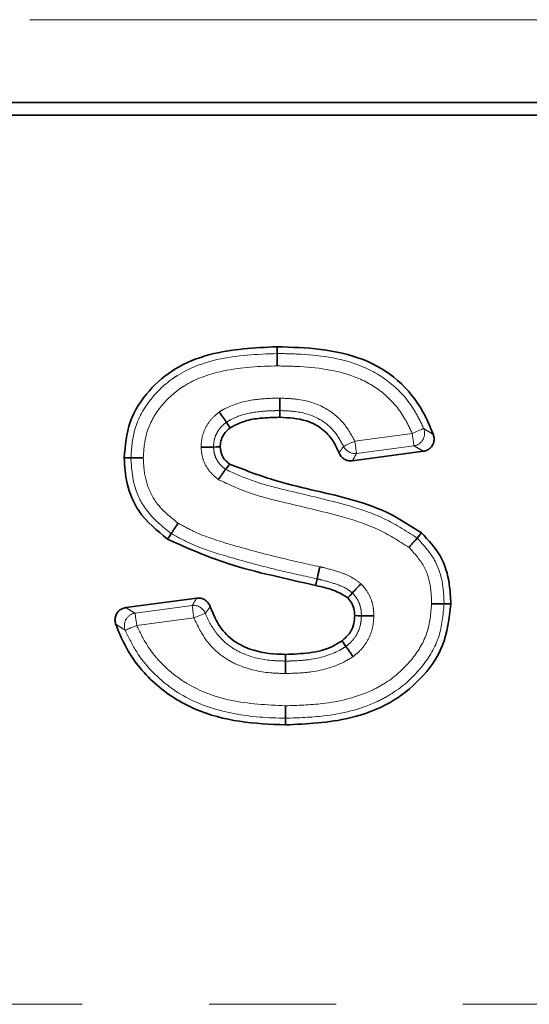
# Model space of a CAD drawing. Units: millimetres. Extents: x -189 to 2150, y -13 to 1478.
# Drawn here: x 590 to 611, y 886 to 926 of the extents above; entities that cross this region are included whole.
import ezdxf

# ---------------------------------------------------------------- set-up
doc = ezdxf.new("R2010")
doc.units = ezdxf.units.MM
doc.header["$LTSCALE"] = 4
doc.linetypes.add('PHANTOM', pattern=[12.7, 6.35, -1.27, 1.27, -1.27, 1.27, -1.27])

msp = doc.modelspace()

# ---------------------------------------------------------------- linework, layer by layer
at = {"color": 7, "linetype": 'PHANTOM', "lineweight": 18}
for p, q in [((1174.906, 925.548), (175.906, 925.548)), ((603.716, 908.685), (606.014, 908.991)), ((606.079, 908.498), (603.781, 908.192)), ((594.913, 901.802), (597.202, 902.107)), ((597.267, 901.614), (594.979, 901.309)), ((201.641, 886.148), (1149.172, 886.148))]:
    msp.add_line(p, q, dxfattribs=at)
at = {"color": 7, "linetype": 'Continuous', "lineweight": 35}
for p, q in [((1174.906, 922.232), (175.906, 922.232)), ((1174.906, 921.734), (175.906, 921.734)), ((606.456, 908.278), (603.613, 907.899)), ((594.542, 902.023), (597.383, 902.401))]:
    msp.add_line(p, q, dxfattribs=at)
at = {"color": 7, "linetype": 'Continuous', "lineweight": 35, "flags": 128}
for points in [[(600.604, 912.19), (600.604, 912.301), (600.604, 912.459)], [(600.706, 909.906), (600.705, 909.796), (600.704, 909.638)], [(598.571, 909.442), (598.634, 909.353), (598.725, 909.221)], [(598.056, 908.449), (598.156, 908.45), (598.325, 908.452)], [(594.747, 908.016), (594.636, 908.016), (594.478, 908.015)], [(598.539, 907.55), (598.598, 907.631), (598.697, 907.767)], [(596.362, 904.986), (596.301, 904.894), (596.213, 904.762)], [(606.207, 904.807), (606.256, 904.864), (606.319, 904.937), (606.381, 905.011)], [(602.202, 903.173), (602.187, 903.104), (602.165, 903.007), (602.143, 902.911)], [(603.618, 902.611), (603.526, 902.513), (603.433, 902.414)], [(607.287, 902.171), (607.362, 902.171), (607.459, 902.17), (607.555, 902.17)], [(603.978, 901.699), (603.844, 901.7), (603.709, 901.701)], [(603.356, 900.468), (603.327, 900.509), (603.271, 900.587), (603.2, 900.688)], [(600.94, 899.883), (600.94, 899.936), (600.94, 900.044), (600.941, 900.151)], [(600.936, 897.599), (600.937, 897.488), (600.937, 897.33)]]:
    msp.add_lwpolyline(points, dxfattribs=at)
at = {"color": 7, "linetype": 'PHANTOM', "lineweight": 18, "flags": 128}
for points in [[(606.014, 908.991), (606.097, 909.028), (606.178, 909.063), (606.253, 909.096), (606.32, 909.126), (606.377, 909.151), (606.422, 909.17), (606.453, 909.184), (606.469, 909.191)], [(606.079, 908.498), (606.077, 908.516), (606.073, 908.55), (606.066, 908.598), (606.058, 908.659), (606.048, 908.732), (606.037, 908.814), (606.026, 908.901), (606.014, 908.991)], [(603.264, 908.478), (603.28, 908.485), (603.311, 908.499), (603.355, 908.519), (603.412, 908.545), (603.478, 908.576), (603.553, 908.61), (603.633, 908.647), (603.716, 908.685)], [(603.716, 908.685), (603.728, 908.594), (603.739, 908.507), (603.75, 908.426), (603.76, 908.353), (603.768, 908.292), (603.775, 908.243), (603.779, 908.21), (603.781, 908.192)], [(597.267, 901.614), (597.255, 901.704), (597.244, 901.791), (597.233, 901.873), (597.223, 901.945), (597.215, 902.007), (597.209, 902.055), (597.204, 902.089), (597.202, 902.107)], [(594.913, 901.802), (594.916, 901.784), (594.92, 901.75), (594.927, 901.702), (594.935, 901.64), (594.945, 901.568), (594.955, 901.486), (594.967, 901.399), (594.979, 901.309)], [(597.732, 901.792), (597.715, 901.786), (597.683, 901.774), (597.638, 901.756), (597.58, 901.734), (597.511, 901.708), (597.435, 901.678), (597.352, 901.646), (597.267, 901.614)], [(594.979, 901.309), (594.895, 901.273), (594.814, 901.239), (594.738, 901.207), (594.671, 901.178), (594.614, 901.154), (594.569, 901.135), (594.537, 901.122), (594.521, 901.115)]]:
    msp.add_lwpolyline(points, dxfattribs=at)
at = {"color": 7, "linetype": 'PHANTOM', "lineweight": 18}
for centre, radius, start, end in [((606.004, 908.997), 0.504, 278.6464, 22.6492), ((603.719, 908.691), 0.503, 205.124, 277.0866), ((597.263, 901.607), 0.503, 21.606, 97.0441), ((594.989, 901.303), 0.504, 98.6258, 201.8563)]:
    msp.add_arc(centre, radius, start, end, dxfattribs=at)
at = {"color": 7, "linetype": 'Continuous', "lineweight": 35}
for points, knots in [([(594.478, 908.015), (594.523, 908.505), (594.611, 909.487), (595.412, 910.718), (596.518, 911.661), (598.277, 912.355), (599.693, 912.418), (600.604, 912.459)], [0, 0, 0, 0, 0.171322, 0.344088, 0.502142, 0.679878, 1, 1, 1, 1]), ([(600.604, 912.459), (601.188, 912.442), (602.352, 912.409), (604.035, 912.044), (605.492, 911.191), (606.393, 910.059), (606.729, 909.251), (606.858, 908.94)], [0, 0, 0, 0, 0.226805, 0.451866, 0.660655, 0.869393, 1, 1, 1, 1]), ([(600.605, 911.693), (600.605, 911.702), (600.605, 911.722), (600.605, 911.797), (600.605, 911.917), (600.605, 912.055), (600.605, 912.156), (600.604, 912.179), (600.604, 912.19)], [0, 0, 0, 0, 0.037938, 0.079915, 0.309956, 0.539972, 0.769992, 1, 1, 1, 1]), ([(600.706, 909.906), (600.706, 909.918), (600.706, 909.94), (600.707, 910.042), (600.707, 910.18), (600.708, 910.301), (600.708, 910.376), (600.709, 910.396), (600.709, 910.404)], [0, 0, 0, 0, 0.229991, 0.459974, 0.689988, 0.920037, 0.968215, 1, 1, 1, 1]), ([(598.571, 909.442), (598.565, 909.451), (598.552, 909.47), (598.494, 909.553), (598.415, 909.666), (598.343, 909.77), (598.299, 909.832), (598.288, 909.848), (598.286, 909.851)], [0, 0, 0, 0, 0.229241, 0.458465, 0.688085, 0.918408, 0.984576, 1, 1, 1, 1]), ([(600.704, 909.638), (600.446, 909.631), (599.981, 909.619), (599.298, 909.518), (598.919, 909.322), (598.725, 909.221)], [0, 0, 0, 0, 0.379022, 0.682511, 1, 1, 1, 1]), ([(603.081, 908.218), (603.008, 908.379), (602.841, 908.744), (602.405, 909.214), (601.664, 909.589), (601.07, 909.62), (600.704, 909.638)], [0, 0, 0, 0, 0.177495, 0.405329, 0.633991, 1, 1, 1, 1]), ([(598.725, 909.221), (598.63, 909.138), (598.462, 908.989), (598.339, 908.705), (598.329, 908.53), (598.325, 908.452)], [0, 0, 0, 0, 0.4174663, 0.741611, 1, 1, 1, 1]), ([(606.858, 908.94), (606.872, 908.885), (606.9, 908.775), (606.87, 908.606), (606.789, 908.457), (606.663, 908.344), (606.544, 908.292), (606.473, 908.281), (606.456, 908.278)], [0, 0, 0, 0, 0.1899624, 0.3799926, 0.5683721, 0.7556451, 0.9434819, 1, 1, 1, 1]), ([(598.056, 908.449), (598.044, 908.449), (598.022, 908.449), (597.92, 908.448), (597.782, 908.446), (597.657, 908.445), (597.581, 908.444), (597.562, 908.444), (597.557, 908.444)], [0, 0, 0, 0, 0.22951, 0.459014, 0.688773, 0.918997, 0.982876, 1, 1, 1, 1]), ([(598.325, 908.452), (598.34, 908.332), (598.368, 908.104), (598.548, 907.889), (598.664, 907.794), (598.697, 907.767)], [0, 0, 0, 0, 0.441325, 0.841039, 1, 1, 1, 1]), ([(603.613, 907.899), (603.556, 907.897), (603.444, 907.893), (603.286, 907.958), (603.154, 908.067), (603.105, 908.168), (603.081, 908.218)], [0, 0, 0, 0, 0.250585, 0.501207, 0.750863, 1, 1, 1, 1]), ([(596.213, 904.762), (595.794, 905.106), (595.062, 905.707), (594.545, 906.926), (594.499, 907.671), (594.478, 908.015)], [0, 0, 0, 0, 0.417792, 0.730934, 1, 1, 1, 1]), ([(595.244, 908.016), (595.238, 908.016), (595.219, 908.016), (595.144, 908.016), (595.02, 908.016), (594.882, 908.016), (594.781, 908.016), (594.758, 908.016), (594.747, 908.016)], [0, 0, 0, 0, 0.023905, 0.080168, 0.310251, 0.540215, 0.770106, 1, 1, 1, 1]), ([(598.539, 907.55), (598.532, 907.541), (598.519, 907.522), (598.459, 907.441), (598.377, 907.329), (598.304, 907.228), (598.259, 907.167), (598.248, 907.151), (598.245, 907.148)], [0, 0, 0, 0, 0.229623, 0.459236, 0.689057, 0.919247, 0.981829, 1, 1, 1, 1]), ([(598.697, 907.767), (599.275, 907.542), (600.832, 906.935), (603, 906.557), (605.025, 905.891), (605.925, 905.307), (606.381, 905.011)], [0, 0, 0, 0, 0.226308, 0.609479, 0.801892, 1, 1, 1, 1]), ([(596.638, 905.4), (596.636, 905.395), (596.625, 905.379), (596.583, 905.316), (596.514, 905.213), (596.437, 905.098), (596.381, 905.014), (596.368, 904.995), (596.362, 904.986)], [0, 0, 0, 0, 0.021177, 0.080348, 0.310462, 0.540376, 0.770185, 1, 1, 1, 1]), ([(602.143, 902.911), (601.554, 903.044), (600.377, 903.308), (598.357, 903.805), (597.009, 904.407), (596.213, 904.762)], [0, 0, 0, 0, 0.290649, 0.581348, 1, 1, 1, 1]), ([(606.207, 904.807), (606.199, 904.798), (606.184, 904.781), (606.119, 904.704), (606.029, 904.599), (605.948, 904.505), (605.899, 904.448), (605.886, 904.433), (605.883, 904.429)], [0, 0, 0, 0, 0.229874, 0.459747, 0.689693, 0.91979, 0.977054, 1, 1, 1, 1]), ([(606.381, 905.011), (606.655, 904.72), (607.203, 904.136), (607.517, 903.091), (607.544, 902.432), (607.555, 902.17)], [0, 0, 0, 0, 0.374346, 0.751113, 1, 1, 1, 1]), ([(602.313, 903.658), (602.311, 903.648), (602.307, 903.629), (602.29, 903.555), (602.264, 903.439), (602.233, 903.305), (602.21, 903.206), (602.205, 903.184), (602.202, 903.173)], [0, 0, 0, 0, 0.041909, 0.079906, 0.309941, 0.53997, 0.769978, 1, 1, 1, 1]), ([(603.433, 902.414), (603.27, 902.515), (602.991, 902.689), (602.541, 902.813), (602.276, 902.879), (602.143, 902.911)], [0, 0, 0, 0, 0.410289, 0.704495, 1, 1, 1, 1]), ([(603.961, 902.975), (603.959, 902.973), (603.945, 902.958), (603.892, 902.902), (603.805, 902.81), (603.711, 902.709), (603.641, 902.636), (603.626, 902.619), (603.618, 902.611)], [0, 0, 0, 0, 0.01316, 0.083122, 0.313695, 0.542949, 0.771459, 1, 1, 1, 1]), ([(597.383, 902.401), (597.439, 902.403), (597.551, 902.407), (597.71, 902.342), (597.839, 902.232), (597.9, 902.127), (597.92, 902.067), (597.922, 902.059)], [0, 0, 0, 0, 0.242033, 0.484108, 0.725143, 0.966042, 1, 1, 1, 1]), ([(603.709, 901.701), (603.706, 901.773), (603.699, 901.947), (603.61, 902.2), (603.489, 902.347), (603.433, 902.414)], [0, 0, 0, 0, 0.27619, 0.66316, 1, 1, 1, 1]), ([(594.137, 901.368), (594.124, 901.423), (594.098, 901.533), (594.13, 901.702), (594.213, 901.85), (594.341, 901.961), (594.459, 902.009), (594.528, 902.02), (594.542, 902.023)], [0, 0, 0, 0, 0.191589, 0.383245, 0.573278, 0.762252, 0.951818, 1, 1, 1, 1]), ([(597.922, 902.059), (598.021, 901.813), (598.221, 901.316), (598.775, 900.707), (599.635, 900.26), (600.394, 900.164), (600.874, 900.152), (600.941, 900.151)], [0, 0, 0, 0, 0.205524, 0.415268, 0.625227, 0.948327, 1, 1, 1, 1]), ([(607.555, 902.17), (607.49, 901.592), (607.365, 900.478), (606.386, 899.131), (605.112, 898.122), (603.25, 897.435), (601.804, 897.37), (600.937, 897.33)], [0, 0, 0, 0, 0.187796, 0.361619, 0.527635, 0.716649, 1, 1, 1, 1]), ([(607.287, 902.171), (607.275, 902.171), (607.253, 902.171), (607.151, 902.171), (607.013, 902.172), (606.89, 902.172), (606.815, 902.172), (606.795, 902.172), (606.789, 902.172)], [0, 0, 0, 0, 0.229892, 0.45978, 0.689737, 0.919822, 0.976422, 1, 1, 1, 1]), ([(603.2, 900.688), (603.317, 900.792), (603.534, 900.985), (603.688, 901.36), (603.703, 901.597), (603.709, 901.701)], [0, 0, 0, 0, 0.39547, 0.732648, 1, 1, 1, 1]), ([(604.475, 901.695), (604.471, 901.695), (604.451, 901.696), (604.375, 901.696), (604.251, 901.697), (604.113, 901.698), (604.012, 901.699), (603.989, 901.699), (603.978, 901.699)], [0, 0, 0, 0, 0.020194, 0.080452, 0.31059, 0.540482, 0.770241, 1, 1, 1, 1]), ([(600.937, 897.33), (600.321, 897.357), (599.094, 897.41), (597.26, 897.881), (595.633, 898.916), (594.608, 900.192), (594.253, 901.079), (594.137, 901.368)], [0, 0, 0, 0, 0.218051, 0.434629, 0.662169, 0.889793, 1, 1, 1, 1]), ([(600.941, 900.151), (601.262, 900.162), (601.907, 900.184), (602.687, 900.372), (603.082, 900.615), (603.2, 900.688)], [0, 0, 0, 0, 0.410738, 0.823717, 1, 1, 1, 1]), ([(603.644, 900.062), (603.642, 900.065), (603.63, 900.081), (603.586, 900.143), (603.514, 900.245), (603.434, 900.358), (603.375, 900.441), (603.362, 900.459), (603.356, 900.468)], [0, 0, 0, 0, 0.016949, 0.081039, 0.311274, 0.541023, 0.77051, 1, 1, 1, 1]), ([(600.938, 899.385), (600.938, 899.392), (600.938, 899.412), (600.938, 899.487), (600.939, 899.609), (600.939, 899.747), (600.939, 899.848), (600.94, 899.871), (600.94, 899.883)], [0, 0, 0, 0, 0.0294551, 0.0799999, 0.3100497, 0.540055, 0.7700291, 1, 1, 1, 1]), ([(600.936, 897.599), (600.936, 897.61), (600.936, 897.633), (600.936, 897.734), (600.936, 897.872), (600.936, 897.994), (600.936, 898.069), (600.936, 898.088), (600.936, 898.096)], [0, 0, 0, 0, 0.229987, 0.45998, 0.689985, 0.920039, 0.968042, 1, 1, 1, 1])]:
    msp.add_open_spline(points, degree=3, knots=knots, dxfattribs=at)
at = {"color": 7, "linetype": 'PHANTOM', "lineweight": 18}
for points, knots in [([(594.747, 908.016), (594.772, 908.385), (594.829, 909.197), (595.434, 910.318), (596.122, 910.988), (597.02, 911.586), (598.419, 912.101), (599.798, 912.158), (600.604, 912.19)], [0, 0, 0, 0, 0.136392, 0.300223, 0.459057, 0.488794, 0.701101, 1, 1, 1, 1]), ([(600.604, 912.19), (600.918, 912.185), (602.086, 912.164), (603.748, 911.915), (605.299, 910.974), (606.062, 910.051), (606.364, 909.412), (606.469, 909.191)], [0, 0, 0, 0, 0.134143, 0.499353, 0.698608, 0.895822, 1, 1, 1, 1]), ([(600.605, 911.693), (600.571, 911.693), (599.805, 911.682), (598.517, 911.593), (597.247, 911.14), (596.443, 910.604), (595.842, 910.02), (595.313, 909.043), (595.266, 908.338), (595.244, 908.016)], [0, 0, 0, 0, 0.0139882, 0.3149773, 0.5279292, 0.5567689, 0.7120419, 0.8683637, 1, 1, 1, 1]), ([(606.014, 908.991), (605.918, 909.194), (605.646, 909.769), (604.966, 910.594), (603.553, 911.446), (602.011, 911.668), (600.908, 911.687), (600.605, 911.693)], [0, 0, 0, 0, 0.104355, 0.295183, 0.486379, 0.858851, 1, 1, 1, 1]), ([(598.286, 909.851), (598.356, 909.893), (598.731, 910.118), (599.465, 910.341), (600.22, 910.398), (600.622, 910.403), (600.709, 910.404)], [0, 0, 0, 0, 0.098077, 0.520508, 0.896959, 1, 1, 1, 1]), ([(600.709, 910.404), (600.937, 910.396), (601.572, 910.376), (602.497, 910.097), (603.288, 909.451), (603.577, 908.934), (603.716, 908.685)], [0, 0, 0, 0, 0.186719, 0.51924, 0.768029, 1, 1, 1, 1]), ([(597.557, 908.444), (597.562, 908.531), (597.573, 908.762), (597.672, 909.122), (597.892, 909.502), (598.126, 909.721), (598.265, 909.834), (598.286, 909.851)], [0, 0, 0, 0, 0.158787, 0.421527, 0.67316, 0.950135, 1, 1, 1, 1]), ([(600.706, 909.906), (600.624, 909.905), (600.252, 909.901), (599.582, 909.851), (598.941, 909.663), (598.627, 909.476), (598.571, 909.442)], [0, 0, 0, 0, 0.110826, 0.50469, 0.911552, 1, 1, 1, 1]), ([(603.264, 908.478), (603.148, 908.686), (602.909, 909.113), (602.251, 909.654), (601.462, 909.883), (600.912, 909.9), (600.706, 909.906)], [0, 0, 0, 0, 0.228768, 0.469269, 0.800538, 1, 1, 1, 1]), ([(598.571, 909.442), (598.56, 909.433), (598.461, 909.352), (598.293, 909.198), (598.136, 908.927), (598.066, 908.675), (598.059, 908.513), (598.056, 908.449)], [0, 0, 0, 0, 0.036826, 0.331219, 0.581887, 0.835443, 1, 1, 1, 1]), ([(606.469, 909.191), (606.528, 909.154), (606.661, 909.071), (606.787, 908.987), (606.858, 908.94)], [0, 0, 0, 0, 0.441317, 1, 1, 1, 1]), ([(598.245, 907.148), (598.225, 907.164), (598.113, 907.255), (597.908, 907.442), (597.699, 907.767), (597.582, 908.114), (597.565, 908.345), (597.557, 908.444)], [0, 0, 0, 0, 0.0502443, 0.2862751, 0.5438087, 0.8046423, 1, 1, 1, 1]), ([(598.056, 908.449), (598.061, 908.379), (598.072, 908.221), (598.152, 907.983), (598.299, 907.757), (598.445, 907.627), (598.526, 907.56), (598.539, 907.55)], [0, 0, 0, 0, 0.199861, 0.448296, 0.700648, 0.955174, 1, 1, 1, 1]), ([(603.081, 908.218), (603.112, 908.26), (603.175, 908.346), (603.233, 908.433), (603.264, 908.478)], [0, 0, 0, 0, 0.4892438, 1, 1, 1, 1]), ([(603.781, 908.192), (603.754, 908.142), (603.699, 908.045), (603.641, 907.947), (603.613, 907.899)], [0, 0, 0, 0, 0.510723, 1, 1, 1, 1]), ([(606.456, 908.278), (606.388, 908.319), (606.265, 908.393), (606.136, 908.466), (606.079, 908.498)], [0, 0, 0, 0, 0.558719, 1, 1, 1, 1]), ([(596.362, 904.986), (596.002, 905.275), (595.35, 905.8), (594.821, 906.915), (594.771, 907.652), (594.747, 908.016)], [0, 0, 0, 0, 0.383466, 0.695209, 1, 1, 1, 1]), ([(595.244, 908.016), (595.245, 907.99), (595.255, 907.673), (595.323, 907.039), (595.76, 906.1), (596.324, 905.651), (596.638, 905.4)], [0, 0, 0, 0, 0.025378, 0.308224, 0.613964, 1, 1, 1, 1]), ([(598.539, 907.55), (598.916, 907.382), (599.682, 907.039), (601.296, 906.635), (603.022, 906.249), (604.842, 905.681), (605.747, 905.101), (606.207, 904.807)], [0, 0, 0, 0, 0.151149, 0.306822, 0.607824, 0.801044, 1, 1, 1, 1]), ([(605.883, 904.429), (605.469, 904.692), (604.622, 905.229), (602.875, 905.773), (601.148, 906.16), (599.476, 906.577), (598.657, 906.957), (598.245, 907.148)], [0, 0, 0, 0, 0.179612, 0.367798, 0.668394, 0.833217, 1, 1, 1, 1]), ([(596.638, 905.4), (596.866, 905.276), (597.56, 904.9), (598.982, 904.469), (600.647, 904.022), (601.817, 903.766), (602.313, 903.658)], [0, 0, 0, 0, 0.130313, 0.396909, 0.744184, 1, 1, 1, 1]), ([(602.202, 903.173), (601.704, 903.282), (600.524, 903.54), (598.831, 903.994), (597.354, 904.444), (596.617, 904.846), (596.362, 904.986)], [0, 0, 0, 0, 0.249147, 0.590485, 0.858105, 1, 1, 1, 1]), ([(606.207, 904.807), (606.482, 904.506), (607.007, 903.932), (607.258, 902.954), (607.279, 902.381), (607.287, 902.171)], [0, 0, 0, 0, 0.412181, 0.784311, 1, 1, 1, 1]), ([(606.789, 902.172), (606.783, 902.361), (606.764, 902.861), (606.553, 903.697), (606.111, 904.179), (605.883, 904.429)], [0, 0, 0, 0, 0.227102, 0.599987, 1, 1, 1, 1]), ([(602.313, 903.658), (602.364, 903.646), (602.645, 903.578), (603.088, 903.458), (603.601, 903.249), (603.848, 903.06), (603.961, 902.975)], [0, 0, 0, 0, 0.085992, 0.483047, 0.765307, 1, 1, 1, 1]), ([(603.618, 902.611), (603.535, 902.673), (603.342, 902.819), (602.908, 902.991), (602.513, 903.098), (602.25, 903.161), (602.202, 903.173)], [0, 0, 0, 0, 0.200864, 0.471403, 0.903996, 1, 1, 1, 1]), ([(603.961, 902.975), (604.023, 902.903), (604.181, 902.722), (604.363, 902.396), (604.462, 902.029), (604.471, 901.797), (604.475, 901.695)], [0, 0, 0, 0, 0.202204, 0.50814, 0.783548, 1, 1, 1, 1]), ([(597.202, 902.107), (597.223, 902.142), (597.266, 902.214), (597.327, 902.312), (597.366, 902.375), (597.383, 902.401)], [0, 0, 0, 0, 0.365465, 0.730932, 1, 1, 1, 1]), ([(603.978, 901.699), (603.975, 901.776), (603.968, 901.944), (603.898, 902.207), (603.77, 902.435), (603.661, 902.561), (603.618, 902.611)], [0, 0, 0, 0, 0.229974, 0.50148, 0.803831, 1, 1, 1, 1]), ([(594.542, 902.023), (594.563, 902.01), (594.63, 901.968), (594.746, 901.898), (594.85, 901.838), (594.906, 901.806), (594.913, 901.802)], [0, 0, 0, 0, 0.175224, 0.55967, 0.944115, 1, 1, 1, 1]), ([(597.922, 902.059), (597.905, 902.035), (597.864, 901.978), (597.8, 901.889), (597.754, 901.825), (597.732, 901.792)], [0, 0, 0, 0, 0.269075, 0.63454, 1, 1, 1, 1]), ([(600.936, 898.096), (601.428, 898.11), (602.597, 898.145), (603.97, 898.471), (605.188, 899.127), (606.013, 899.876), (606.685, 900.995), (606.755, 901.784), (606.789, 902.172)], [0, 0, 0, 0, 0.185654, 0.440841, 0.521153, 0.705233, 0.854533, 1, 1, 1, 1]), ([(607.287, 902.171), (607.247, 901.727), (607.166, 900.829), (606.411, 899.562), (605.484, 898.721), (604.154, 898.005), (602.688, 897.65), (601.449, 897.614), (600.936, 897.599)], [0, 0, 0, 0, 0.151224, 0.306282, 0.492854, 0.574243, 0.823712, 1, 1, 1, 1]), ([(600.938, 899.385), (600.762, 899.39), (600.15, 899.405), (599.3, 899.576), (598.414, 900.035), (597.721, 900.668), (597.425, 901.285), (597.267, 901.614)], [0, 0, 0, 0, 0.115171, 0.400291, 0.556173, 0.763737, 1, 1, 1, 1]), ([(597.732, 901.792), (597.736, 901.782), (597.849, 901.491), (598.136, 900.978), (598.706, 900.443), (599.472, 900.05), (600.224, 899.9), (600.775, 899.887), (600.94, 899.883)], [0, 0, 0, 0, 0.00844, 0.234243, 0.434716, 0.585784, 0.876489, 1, 1, 1, 1]), ([(603.356, 900.468), (603.415, 900.516), (603.579, 900.647), (603.79, 900.918), (603.936, 901.262), (603.969, 901.529), (603.976, 901.667), (603.978, 901.699)], [0, 0, 0, 0, 0.15941, 0.44006, 0.709606, 0.932242, 1, 1, 1, 1]), ([(604.475, 901.695), (604.473, 901.654), (604.464, 901.474), (604.418, 901.124), (604.225, 900.663), (603.942, 900.3), (603.721, 900.123), (603.644, 900.062)], [0, 0, 0, 0, 0.065575, 0.284318, 0.554118, 0.844724, 1, 1, 1, 1]), ([(594.521, 901.115), (594.514, 901.12), (594.456, 901.157), (594.348, 901.226), (594.228, 901.305), (594.159, 901.353), (594.137, 901.368)], [0, 0, 0, 0, 0.055884, 0.440337, 0.82478, 1, 1, 1, 1]), ([(600.936, 897.599), (600.853, 897.6), (600.076, 897.613), (598.622, 897.744), (597.114, 898.284), (595.889, 899.129), (595.076, 899.971), (594.664, 900.82), (594.521, 901.115)], [0, 0, 0, 0, 0.032151, 0.299881, 0.560625, 0.636898, 0.873661, 1, 1, 1, 1]), ([(594.979, 901.309), (595.109, 901.04), (595.483, 900.268), (596.223, 899.502), (597.343, 898.73), (598.829, 898.194), (600.194, 898.13), (600.936, 898.096)], [0, 0, 0, 0, 0.1241766, 0.3569241, 0.4317089, 0.6913128, 1, 1, 1, 1]), ([(600.94, 899.883), (601.023, 899.884), (601.343, 899.889), (602.082, 899.94), (602.833, 900.142), (603.274, 900.417), (603.356, 900.468)], [0, 0, 0, 0, 0.09935, 0.381315, 0.885229, 1, 1, 1, 1]), ([(603.644, 900.062), (603.548, 900.002), (603.042, 899.686), (602.11, 899.421), (601.282, 899.396), (600.938, 899.385)], [0, 0, 0, 0, 0.120405, 0.63329, 1, 1, 1, 1])]:
    msp.add_open_spline(points, degree=3, knots=knots, dxfattribs=at)

doc.saveas('drawing.dxf')
